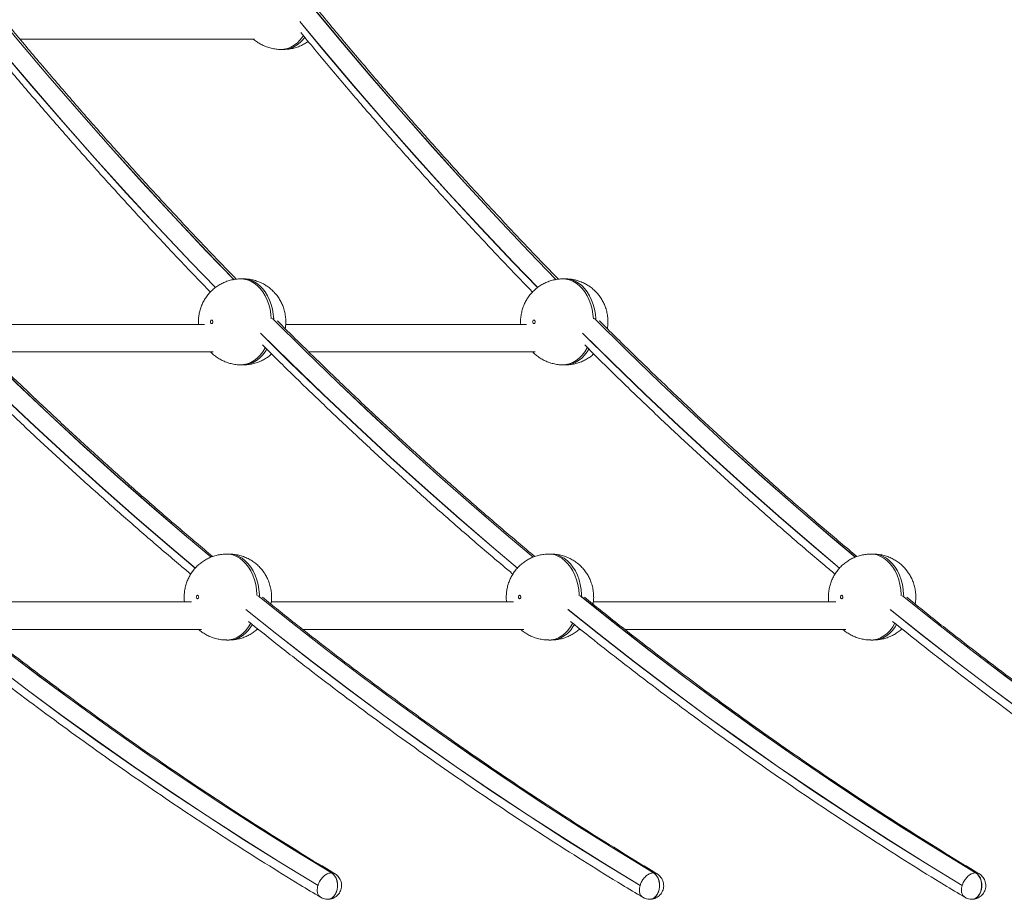
# Model space of a CAD drawing. Units: millimetres. Extents: x -12098 to 26709, y -12412 to 3488.
# Drawn here: x 3815 to 4388, y -2484 to -1973 of the extents above; entities that cross this region are included whole.
import ezdxf

# ---------------------------------------------------------------- set-up
doc = ezdxf.new("R2010")
doc.units = ezdxf.units.MM

msp = doc.modelspace()

# ---------------------------------------------------------------- linework, layer by layer
at = {"color": 7, "linetype": 'Continuous', "lineweight": 15}
for p, q in [((3815.39, -1983.84), (3951.85, -1983.84)), ((3967.34, -1989.88), (3968.75, -1989.88)), ((3945.39, -2123.41), (3943.98, -2123.41)), ((4132.77, -2123.41), (4131.36, -2123.41)), ((3922.69, -2149.93), (3782.64, -2149.93)), ((4110.07, -2149.93), (3970.02, -2149.93)), ((3796.09, -2165.93), (3927.75, -2165.93)), ((3983.47, -2165.93), (4115.13, -2165.93)), ((3943.98, -2173.41), (3945.39, -2173.41)), ((4131.36, -2173.41), (4132.77, -2173.41)), ((3937.08, -2283.54), (3935.66, -2283.54)), ((4124.46, -2283.54), (4123.05, -2283.54)), ((4311.84, -2283.54), (4310.43, -2283.54)), ((3915.22, -2311.36), (3774.22, -2311.36)), ((4102.6, -2311.36), (3961.61, -2311.36)), ((4289.99, -2311.36), (4148.99, -2311.36)), ((3792.55, -2327.36), (3921.07, -2327.36)), ((3953.33, -2327.36), (3954.11, -2327.36)), ((3979.93, -2327.36), (4108.45, -2327.36)), ((4140.71, -2327.36), (4141.5, -2327.36)), ((4167.32, -2327.36), (4295.84, -2327.36)), ((3935.66, -2333.54), (3937.08, -2333.54)), ((4123.05, -2333.54), (4124.46, -2333.54)), ((4310.43, -2333.54), (4311.84, -2333.54)), ((3996.65, -2468.99), (3996.58, -2468.99)), ((4183.97, -2468.99), (4184.04, -2468.99)), ((4371.35, -2468.99), (4371.42, -2468.99)), ((3994.46, -2484.4), (3994.53, -2484.4)), ((4181.84, -2484.4), (4181.91, -2484.4)), ((4369.22, -2484.4), (4369.29, -2484.4))]:
    msp.add_line(p, q, dxfattribs=at)
at = {"color": 8, "linetype": 'Continuous', "lineweight": 15, "flags": 128}
for points in [[(3939.96, -2123.9), (3924.03, -2107.38), (3905.23, -2087.48), (3886.59, -2067.31), (3868.1, -2046.85), (3849.77, -2026.11), (3831.6, -2005.09), (3813.59, -1983.8), (3798.3, -1965.37)], [(3798.37, -1965.37), (3813.66, -1983.8), (3831.67, -2005.09), (3849.84, -2026.11), (3868.18, -2046.85), (3886.66, -2067.31), (3905.3, -2087.48), (3924.1, -2107.38), (3940.02, -2123.89)], [(4127.34, -2123.9), (4111.41, -2107.38), (4092.62, -2087.48), (4073.97, -2067.31), (4055.49, -2046.85), (4037.16, -2026.11), (4018.98, -2005.09), (4000.97, -1983.8), (3985.69, -1965.37)], [(3985.76, -1965.37), (4001.04, -1983.8), (4019.06, -2005.09), (4037.23, -2026.11), (4055.56, -2046.85), (4074.05, -2067.31), (4092.69, -2087.48), (4111.48, -2107.38), (4127.41, -2123.89)], [(3929.14, -2128.5), (3914.84, -2113.66), (3895.99, -2093.7), (3877.29, -2073.45), (3858.75, -2052.93), (3840.36, -2032.12), (3822.13, -2011.03), (3804.06, -1989.67), (3790.77, -1973.66)], [(3790.8, -1973.56), (3804.38, -1989.92), (3822.44, -2011.26), (3840.66, -2032.33), (3859.03, -2053.12), (3877.57, -2073.64), (3896.26, -2093.87), (3915.1, -2113.81), (3929.22, -2128.46)], [(4116.52, -2128.5), (4102.22, -2113.66), (4083.37, -2093.7), (4064.67, -2073.45), (4046.13, -2052.93), (4027.74, -2032.12), (4009.51, -2011.03), (3991.45, -1989.67), (3978.15, -1973.66)], [(3978.18, -1973.56), (3991.76, -1989.92), (4009.82, -2011.26), (4028.04, -2032.33), (4046.42, -2053.12), (4064.95, -2073.64), (4083.64, -2093.87), (4102.49, -2113.81), (4116.6, -2128.46)], [(3967.35, -1989.88), (3968.91, -1989.78), (3970.98, -1989.35), (3973, -1988.57), (3974.94, -1987.45), (3976.78, -1986.02), (3978.48, -1984.3), (3980.02, -1982.3), (3980.29, -1981.9)], [(3961.61, -2146.6), (3961.38, -2143.99), (3960.88, -2141.11), (3960.15, -2138.33), (3959.2, -2135.7), (3958.03, -2133.24), (3956.66, -2131), (3955.12, -2129), (3953.41, -2127.27), (3951.58, -2125.84), (3949.64, -2124.73), (3947.62, -2123.95), (3945.55, -2123.51), (3943.97, -2123.41)], [(3945.39, -2123.41), (3946.96, -2123.51), (3949.03, -2123.95), (3951.05, -2124.73), (3952.99, -2125.84), (3954.83, -2127.27), (3956.53, -2129), (3958.07, -2131), (3959.44, -2133.24), (3960.61, -2135.7), (3961.57, -2138.33), (3962.3, -2141.11), (3962.79, -2143.99), (3963.02, -2146.6)], [(4148.99, -2146.6), (4148.76, -2143.99), (4148.27, -2141.11), (4147.54, -2138.33), (4146.58, -2135.7), (4145.41, -2133.24), (4144.04, -2131), (4142.5, -2129), (4140.8, -2127.27), (4138.96, -2125.84), (4137.02, -2124.73), (4135, -2123.95), (4132.93, -2123.51), (4131.36, -2123.41)], [(4132.77, -2123.41), (4134.34, -2123.51), (4136.42, -2123.95), (4138.44, -2124.73), (4140.38, -2125.84), (4142.21, -2127.27), (4143.91, -2129), (4145.46, -2131), (4146.83, -2133.24), (4148, -2135.7), (4148.95, -2138.33), (4149.68, -2141.11), (4150.17, -2143.99), (4150.41, -2146.6)], [(3926.62, -2285.38), (3912.25, -2273.29), (3892.19, -2256.05), (3872.26, -2238.5), (3852.47, -2220.66), (3832.81, -2202.51), (3813.29, -2184.07), (3793.91, -2165.33), (3774.89, -2146.52)], [(3774.96, -2146.52), (3793.98, -2165.33), (3813.36, -2184.07), (3832.88, -2202.51), (3852.54, -2220.66), (3872.33, -2238.5), (3892.26, -2256.05), (3912.32, -2273.29), (3926.63, -2285.33)], [(4114, -2285.38), (4099.63, -2273.29), (4079.57, -2256.05), (4059.64, -2238.5), (4039.85, -2220.66), (4020.19, -2202.51), (4000.67, -2184.07), (3981.29, -2165.33), (3962.28, -2146.52)], [(3962.35, -2146.52), (3981.36, -2165.33), (4000.74, -2184.07), (4020.26, -2202.51), (4039.92, -2220.66), (4059.71, -2238.5), (4079.64, -2256.05), (4099.7, -2273.29), (4114.01, -2285.33)], [(4301.38, -2285.38), (4287.02, -2273.29), (4266.96, -2256.05), (4247.03, -2238.5), (4227.23, -2220.66), (4207.57, -2202.51), (4188.06, -2184.07), (4168.68, -2165.33), (4149.66, -2146.52)], [(4149.73, -2146.52), (4168.75, -2165.33), (4188.13, -2184.07), (4207.65, -2202.51), (4227.3, -2220.66), (4247.1, -2238.5), (4267.03, -2256.05), (4287.09, -2273.29), (4301.39, -2285.33)], [(3917.43, -2291.75), (3903.62, -2280.12), (3883.49, -2262.82), (3863.5, -2245.22), (3843.64, -2227.31), (3823.92, -2209.11), (3804.34, -2190.61), (3784.9, -2171.81), (3767.92, -2155.03)], [(3767.94, -2154.93), (3785.14, -2171.92), (3804.57, -2190.7), (3824.14, -2209.19), (3843.85, -2227.38), (3863.7, -2245.28), (3883.68, -2262.87), (3903.79, -2280.15), (3917.47, -2291.67)], [(4104.81, -2291.75), (4091, -2280.12), (4070.88, -2262.82), (4050.88, -2245.22), (4031.03, -2227.31), (4011.31, -2209.11), (3991.73, -2190.61), (3972.29, -2171.81), (3955.31, -2155.03)], [(3955.33, -2154.93), (3972.52, -2171.92), (3991.95, -2190.7), (4011.52, -2209.19), (4031.23, -2227.38), (4051.08, -2245.28), (4071.06, -2262.87), (4091.17, -2280.15), (4104.86, -2291.67)], [(4292.2, -2291.75), (4278.38, -2280.12), (4258.26, -2262.82), (4238.27, -2245.22), (4218.41, -2227.31), (4198.69, -2209.11), (4179.11, -2190.61), (4159.67, -2171.81), (4142.69, -2155.03)], [(4142.71, -2154.93), (4159.91, -2171.92), (4179.34, -2190.7), (4198.91, -2209.19), (4218.62, -2227.38), (4238.46, -2245.28), (4258.44, -2262.87), (4278.56, -2280.15), (4292.24, -2291.67)], [(3943.98, -2173.41), (3945.55, -2173.31), (3947.62, -2172.88), (3949.64, -2172.1), (3951.58, -2170.98), (3953.41, -2169.55), (3955.12, -2167.83), (3956.66, -2165.83), (3958.03, -2163.58), (3958.12, -2163.41)], [(3959.03, -2164.33), (3958.07, -2165.83), (3956.53, -2167.83), (3954.83, -2169.55), (3952.99, -2170.98), (3951.05, -2172.1), (3949.03, -2172.88), (3946.96, -2173.31), (3945.39, -2173.41)], [(4131.37, -2173.41), (4132.93, -2173.31), (4135, -2172.88), (4137.02, -2172.1), (4138.96, -2170.98), (4140.8, -2169.55), (4142.5, -2167.83), (4144.04, -2165.83), (4145.41, -2163.58), (4145.5, -2163.41)], [(4146.41, -2164.33), (4145.46, -2165.83), (4143.91, -2167.83), (4142.21, -2169.55), (4140.38, -2170.98), (4138.44, -2172.1), (4136.42, -2172.88), (4134.34, -2173.31), (4132.77, -2173.41)], [(3953.33, -2307.93), (3953.31, -2307.06), (3953.06, -2304.11), (3952.57, -2301.23), (3951.84, -2298.46), (3950.88, -2295.82), (3949.71, -2293.37), (3948.35, -2291.12), (3946.8, -2289.12), (3945.1, -2287.4), (3943.26, -2285.97), (3941.32, -2284.85), (3939.3, -2284.07), (3937.23, -2283.63), (3935.66, -2283.54)], [(3937.08, -2283.54), (3938.65, -2283.63), (3940.72, -2284.07), (3942.74, -2284.85), (3944.68, -2285.97), (3946.51, -2287.4), (3948.21, -2289.12), (3949.76, -2291.12), (3951.13, -2293.37), (3952.3, -2295.82), (3953.25, -2298.46), (3953.98, -2301.23), (3954.47, -2304.11), (3954.72, -2307.06), (3954.75, -2307.93)], [(4140.72, -2307.93), (4140.69, -2307.06), (4140.44, -2304.11), (4139.95, -2301.23), (4139.22, -2298.46), (4138.27, -2295.82), (4137.1, -2293.37), (4135.73, -2291.12), (4134.18, -2289.12), (4132.48, -2287.4), (4130.65, -2285.97), (4128.71, -2284.85), (4126.69, -2284.07), (4124.61, -2283.63), (4123.04, -2283.54)], [(4124.46, -2283.54), (4126.03, -2283.63), (4128.1, -2284.07), (4130.12, -2284.85), (4132.06, -2285.97), (4133.9, -2287.4), (4135.6, -2289.12), (4137.14, -2291.12), (4138.51, -2293.37), (4139.68, -2295.82), (4140.64, -2298.46), (4141.37, -2301.23), (4141.86, -2304.11), (4142.11, -2307.06), (4142.13, -2307.93)], [(4328.1, -2307.93), (4328.08, -2307.06), (4327.83, -2304.11), (4327.34, -2301.23), (4326.61, -2298.46), (4325.65, -2295.82), (4324.48, -2293.37), (4323.11, -2291.12), (4321.57, -2289.12), (4319.87, -2287.4), (4318.03, -2285.97), (4316.09, -2284.85), (4314.07, -2284.07), (4312, -2283.63), (4310.43, -2283.54)], [(4311.84, -2283.54), (4313.41, -2283.63), (4315.48, -2284.07), (4317.5, -2284.85), (4319.45, -2285.97), (4321.28, -2287.4), (4322.98, -2289.12), (4324.53, -2291.12), (4325.89, -2293.37), (4327.06, -2295.82), (4328.02, -2298.46), (4328.75, -2301.23), (4329.24, -2304.11), (4329.49, -2307.06), (4329.52, -2307.93)], [(3766.62, -2307.86), (3785.82, -2323.17), (3806.38, -2339.18), (3827.07, -2354.88), (3847.87, -2370.26), (3868.79, -2385.33), (3889.82, -2400.08), (3910.96, -2414.5), (3932.21, -2428.61), (3953.56, -2442.39), (3975.02, -2455.85), (3996.58, -2468.99)], [(3996.65, -2468.99), (3975.09, -2455.85), (3953.64, -2442.39), (3932.28, -2428.61), (3911.03, -2414.5), (3889.89, -2400.08), (3868.86, -2385.33), (3847.94, -2370.26), (3827.14, -2354.88), (3806.45, -2339.18), (3785.89, -2323.17), (3766.69, -2307.86)], [(4183.97, -2468.99), (4162.41, -2455.85), (4140.95, -2442.39), (4119.59, -2428.61), (4098.34, -2414.5), (4077.2, -2400.08), (4056.17, -2385.33), (4035.25, -2370.26), (4014.45, -2354.88), (3993.76, -2339.18), (3973.2, -2323.17), (3954, -2307.86)], [(3954.08, -2307.86), (3973.27, -2323.17), (3993.84, -2339.18), (4014.52, -2354.88), (4035.32, -2370.26), (4056.24, -2385.33), (4077.27, -2400.08), (4098.41, -2414.5), (4119.66, -2428.61), (4141.02, -2442.39), (4162.48, -2455.85), (4184.04, -2468.99)], [(4371.35, -2468.99), (4349.79, -2455.85), (4328.33, -2442.39), (4306.98, -2428.61), (4285.73, -2414.5), (4264.58, -2400.08), (4243.55, -2385.33), (4222.64, -2370.26), (4201.83, -2354.88), (4181.15, -2339.18), (4160.58, -2323.17), (4141.39, -2307.86)], [(4141.46, -2307.86), (4160.65, -2323.17), (4181.22, -2339.18), (4201.9, -2354.88), (4222.71, -2370.26), (4243.62, -2385.33), (4264.66, -2400.08), (4285.8, -2414.5), (4307.05, -2428.61), (4328.4, -2442.39), (4349.86, -2455.85), (4371.42, -2468.99)], [(4558.73, -2468.99), (4537.17, -2455.85), (4515.71, -2442.39), (4494.36, -2428.61), (4473.11, -2414.5), (4451.97, -2400.08), (4430.94, -2385.33), (4410.02, -2370.26), (4389.22, -2354.88), (4368.53, -2339.18), (4347.97, -2323.17), (4328.77, -2307.86)], [(4328.84, -2307.86), (4348.04, -2323.17), (4368.6, -2339.18), (4389.29, -2354.88), (4410.09, -2370.26), (4431.01, -2385.33), (4452.04, -2400.08), (4473.18, -2414.5), (4494.43, -2428.61), (4515.79, -2442.39), (4537.24, -2455.85), (4558.8, -2468.99)], [(3759.45, -2315.88), (3777.38, -2330.16), (3798.01, -2346.23), (3818.76, -2361.97), (3839.63, -2377.4), (3860.61, -2392.52), (3881.71, -2407.31), (3902.92, -2421.79), (3924.23, -2435.94), (3945.66, -2449.77), (3967.19, -2463.27), (3988.81, -2476.44)], [(3988.84, -2476.35), (3967.22, -2463.18), (3945.71, -2449.69), (3924.3, -2435.87), (3902.99, -2421.73), (3881.79, -2407.26), (3860.71, -2392.48), (3839.73, -2377.37), (3818.88, -2361.95), (3798.14, -2346.22), (3777.52, -2330.17), (3759.47, -2315.78)], [(4176.2, -2476.44), (4154.57, -2463.27), (4133.04, -2449.77), (4111.62, -2435.94), (4090.3, -2421.79), (4069.09, -2407.31), (4047.99, -2392.52), (4027.01, -2377.4), (4006.14, -2361.97), (3985.39, -2346.23), (3964.76, -2330.16), (3946.84, -2315.88)], [(3946.86, -2315.78), (3964.9, -2330.17), (3985.52, -2346.22), (4006.26, -2361.95), (4027.12, -2377.37), (4048.09, -2392.48), (4069.18, -2407.26), (4090.38, -2421.73), (4111.68, -2435.87), (4133.09, -2449.69), (4154.61, -2463.18), (4176.22, -2476.35)], [(4363.58, -2476.44), (4341.95, -2463.27), (4320.42, -2449.77), (4299, -2435.94), (4277.68, -2421.79), (4256.47, -2407.31), (4235.38, -2392.52), (4214.39, -2377.4), (4193.52, -2361.97), (4172.77, -2346.23), (4152.14, -2330.16), (4134.22, -2315.88)], [(4134.24, -2315.78), (4152.28, -2330.17), (4172.9, -2346.22), (4193.64, -2361.95), (4214.5, -2377.37), (4235.47, -2392.48), (4256.56, -2407.26), (4277.76, -2421.73), (4299.06, -2435.87), (4320.48, -2449.69), (4341.99, -2463.18), (4363.61, -2476.35)], [(4550.96, -2476.44), (4529.34, -2463.27), (4507.81, -2449.77), (4486.38, -2435.94), (4465.07, -2421.79), (4443.86, -2407.31), (4422.76, -2392.52), (4401.77, -2377.4), (4380.91, -2361.97), (4360.16, -2346.23), (4339.53, -2330.16), (4321.6, -2315.88)], [(4321.62, -2315.78), (4339.67, -2330.17), (4360.29, -2346.22), (4381.03, -2361.95), (4401.88, -2377.37), (4422.86, -2392.48), (4443.94, -2407.26), (4465.14, -2421.73), (4486.45, -2435.87), (4507.86, -2449.69), (4529.37, -2463.18), (4550.99, -2476.35)], [(3935.67, -2333.54), (3937.23, -2333.44), (3939.3, -2333), (3941.32, -2332.22), (3943.26, -2331.11), (3945.1, -2329.68), (3946.8, -2327.95), (3948.35, -2325.95), (3949.65, -2323.83)], [(3950.62, -2324.61), (3949.76, -2325.95), (3948.21, -2327.95), (3946.51, -2329.68), (3944.68, -2331.11), (3942.74, -2332.22), (3940.72, -2333), (3938.65, -2333.44), (3937.08, -2333.54)], [(4123.05, -2333.54), (4124.61, -2333.44), (4126.69, -2333), (4128.71, -2332.22), (4130.65, -2331.11), (4132.48, -2329.68), (4134.18, -2327.95), (4135.73, -2325.95), (4137.03, -2323.83)], [(4138, -2324.61), (4137.14, -2325.95), (4135.6, -2327.95), (4133.9, -2329.68), (4132.06, -2331.11), (4130.12, -2332.22), (4128.1, -2333), (4126.03, -2333.44), (4124.46, -2333.54)], [(4310.44, -2333.54), (4312, -2333.44), (4314.07, -2333), (4316.09, -2332.22), (4318.03, -2331.11), (4319.87, -2329.68), (4321.57, -2327.95), (4323.11, -2325.95), (4324.41, -2323.83)], [(4325.38, -2324.61), (4324.53, -2325.95), (4322.98, -2327.95), (4321.28, -2329.68), (4319.45, -2331.11), (4317.5, -2332.22), (4315.48, -2333), (4313.41, -2333.44), (4311.84, -2333.54)], [(3996.58, -2468.99), (3997.64, -2469.78), (3998.55, -2470.88), (3999.28, -2472.21), (3999.79, -2473.74), (4000.07, -2475.38), (4000.09, -2477.07), (3999.87, -2478.73), (3999.4, -2480.29), (3998.71, -2481.67), (3997.84, -2482.81), (3996.81, -2483.68), (3995.68, -2484.21), (3994.49, -2484.4), (3994.45, -2484.4)], [(3994.53, -2484.4), (3994.56, -2484.4), (3995.75, -2484.21), (3996.88, -2483.68), (3997.91, -2482.81), (3998.78, -2481.67), (3999.47, -2480.29), (3999.94, -2478.73), (4000.16, -2477.07), (4000.14, -2475.38), (3999.86, -2473.74), (3999.35, -2472.21), (3998.62, -2470.88), (3997.71, -2469.78), (3996.65, -2468.99)], [(4181.84, -2484.4), (4181.87, -2484.4), (4183.06, -2484.21), (4184.19, -2483.68), (4185.22, -2482.81), (4186.1, -2481.67), (4186.78, -2480.29), (4187.25, -2478.73), (4187.48, -2477.07), (4187.45, -2475.38), (4187.17, -2473.74), (4186.66, -2472.21), (4185.93, -2470.88), (4185.02, -2469.78), (4183.97, -2468.99)], [(4184.04, -2468.99), (4185.09, -2469.78), (4186, -2470.88), (4186.73, -2472.21), (4187.24, -2473.74), (4187.52, -2475.38), (4187.55, -2477.07), (4187.32, -2478.73), (4186.85, -2480.29), (4186.17, -2481.67), (4185.29, -2482.81), (4184.26, -2483.68), (4183.13, -2484.21), (4181.94, -2484.4), (4181.91, -2484.4)], [(4369.22, -2484.4), (4369.26, -2484.4), (4370.44, -2484.21), (4371.58, -2483.68), (4372.6, -2482.81), (4373.48, -2481.67), (4374.17, -2480.29), (4374.63, -2478.73), (4374.86, -2477.07), (4374.83, -2475.38), (4374.56, -2473.74), (4374.04, -2472.21), (4373.31, -2470.88), (4372.4, -2469.78), (4371.35, -2468.99)], [(4371.42, -2468.99), (4372.47, -2469.78), (4373.38, -2470.88), (4374.11, -2472.21), (4374.63, -2473.74), (4374.9, -2475.38), (4374.93, -2477.07), (4374.7, -2478.73), (4374.24, -2480.29), (4373.55, -2481.67), (4372.67, -2482.81), (4371.65, -2483.68), (4370.51, -2484.21), (4369.33, -2484.4), (4369.29, -2484.4)]]:
    msp.add_lwpolyline(points, dxfattribs=at)
at = {"color": 7, "linetype": 'Continuous', "lineweight": 15, "flags": 128}
for points in [[(3926.3, -2148.41), (3926.35, -2148.03), (3926.51, -2147.7), (3926.74, -2147.49), (3927.01, -2147.41), (3927.28, -2147.49), (3927.51, -2147.7), (3927.66, -2148.03), (3927.71, -2148.41), (3927.66, -2148.79), (3927.51, -2149.12), (3927.28, -2149.34), (3927.01, -2149.41), (3926.74, -2149.34), (3926.51, -2149.12), (3926.35, -2148.79), (3926.3, -2148.41)], [(4113.68, -2148.41), (4113.74, -2148.03), (4113.89, -2147.7), (4114.12, -2147.49), (4114.39, -2147.41), (4114.66, -2147.49), (4114.89, -2147.7), (4115.04, -2148.03), (4115.1, -2148.41), (4115.04, -2148.79), (4114.89, -2149.12), (4114.66, -2149.34), (4114.39, -2149.41), (4114.12, -2149.34), (4113.89, -2149.12), (4113.74, -2148.79), (4113.68, -2148.41)], [(3917.98, -2308.54), (3918.04, -2308.15), (3918.19, -2307.83), (3918.42, -2307.61), (3918.69, -2307.54), (3918.96, -2307.61), (3919.19, -2307.83), (3919.34, -2308.15), (3919.4, -2308.54), (3919.34, -2308.92), (3919.19, -2309.24), (3918.96, -2309.46), (3918.69, -2309.54), (3918.42, -2309.46), (3918.19, -2309.24), (3918.04, -2308.92), (3917.98, -2308.54)], [(4105.37, -2308.54), (4105.42, -2308.15), (4105.57, -2307.83), (4105.8, -2307.61), (4106.07, -2307.54), (4106.35, -2307.61), (4106.57, -2307.83), (4106.73, -2308.15), (4106.78, -2308.54), (4106.73, -2308.92), (4106.57, -2309.24), (4106.35, -2309.46), (4106.07, -2309.54), (4105.8, -2309.46), (4105.57, -2309.24), (4105.42, -2308.92), (4105.37, -2308.54)], [(4292.75, -2308.54), (4292.8, -2308.15), (4292.96, -2307.83), (4293.19, -2307.61), (4293.46, -2307.54), (4293.73, -2307.61), (4293.96, -2307.83), (4294.11, -2308.15), (4294.17, -2308.54), (4294.11, -2308.92), (4293.96, -2309.24), (4293.73, -2309.46), (4293.46, -2309.54), (4293.19, -2309.46), (4292.96, -2309.24), (4292.8, -2308.92), (4292.75, -2308.54)], [(3988.81, -2476.44), (3988.83, -2476.45), (3988.84, -2476.45), (3988.85, -2476.44), (3988.86, -2476.43), (3988.87, -2476.41), (3988.87, -2476.39), (3988.86, -2476.37), (3988.85, -2476.36), (3988.84, -2476.35)], [(4176.22, -2476.35), (4176.24, -2476.36), (4176.25, -2476.37), (4176.25, -2476.39), (4176.25, -2476.41), (4176.25, -2476.43), (4176.24, -2476.44), (4176.22, -2476.45), (4176.21, -2476.45), (4176.2, -2476.44)], [(4363.61, -2476.35), (4363.62, -2476.36), (4363.63, -2476.37), (4363.64, -2476.39), (4363.64, -2476.41), (4363.63, -2476.43), (4363.62, -2476.44), (4363.61, -2476.45), (4363.59, -2476.45), (4363.58, -2476.44)]]:
    msp.add_lwpolyline(points, dxfattribs=at)
at = {"color": 8, "linetype": 'Continuous', "lineweight": 15}
msp.add_arc((3968.15, -1974.56), 15.34, 272.2719, 327.3331, dxfattribs=at)
at = {"color": 7, "linetype": 'Continuous', "lineweight": 15}
for points, knots in [([(3941.28, -2123.57), (3937.76, -2119.95), (3928.28, -2110.22), (3913, -2094.08), (3895.4, -2075.18), (3877.95, -2056.02), (3860.63, -2036.61), (3843.45, -2016.96), (3826.42, -1997.05), (3812.35, -1980.33), (3804.01, -1970.15), (3801.24, -1966.77)], [0, 0, 0, 0, 0.073041, 0.196707, 0.320371, 0.444034, 0.567696, 0.691357, 0.815016, 0.938674, 1, 1, 1, 1]), ([(4128.67, -2123.57), (4125.15, -2119.95), (4115.67, -2110.22), (4100.38, -2094.08), (4082.78, -2075.18), (4065.33, -2056.02), (4048.02, -2036.61), (4030.84, -2016.96), (4013.81, -1997.05), (3999.73, -1980.33), (3991.39, -1970.15), (3988.63, -1966.77)], [0, 0, 0, 0, 0.07304, 0.196706, 0.320371, 0.444034, 0.567696, 0.691357, 0.815016, 0.938674, 1, 1, 1, 1]), ([(3791.39, -1980.07), (3796.69, -1986.47), (3807.61, -1999.66), (3824.35, -2019.34), (3841.54, -2039.19), (3858.88, -2058.78), (3876.36, -2078.13), (3893.97, -2097.23), (3910.58, -2114.89), (3921.38, -2126.07), (3926.21, -2131.07)], [0, 0, 0, 0, 0.12151, 0.250538, 0.379566, 0.508592, 0.637617, 0.766641, 0.895662, 1, 1, 1, 1]), ([(3978.77, -1980.07), (3984.07, -1986.47), (3995, -1999.66), (4011.73, -2019.34), (4028.92, -2039.19), (4046.26, -2058.78), (4063.74, -2078.13), (4081.36, -2097.23), (4097.96, -2114.89), (4108.76, -2126.07), (4113.59, -2131.07)], [0, 0, 0, 0, 0.12151, 0.250539, 0.379565, 0.508592, 0.637617, 0.76664, 0.895663, 1, 1, 1, 1]), ([(3951.24, -1983.84), (3951.3, -1983.9), (3952, -1984.57), (3953.51, -1985.65), (3955.75, -1987.03), (3958.23, -1988.18), (3960.89, -1989.08), (3963.7, -1989.65), (3965.87, -1989.9), (3967.08, -1989.86), (3967.35, -1989.85)], [0, 0, 0, 0, 0.015217, 0.165048, 0.314838, 0.464623, 0.629568, 0.792731, 0.953674, 1, 1, 1, 1]), ([(3968.75, -1989.85), (3969.42, -1989.85), (3971, -1989.84), (3973.48, -1989.47), (3976.12, -1988.8), (3978.65, -1987.85), (3980.99, -1986.68), (3982.4, -1985.72), (3983.08, -1985.25)], [0, 0, 0, 0, 0.1303158, 0.3105647, 0.4886876, 0.6648914, 0.8393736, 1, 1, 1, 1]), ([(3943.98, -2123.41), (3943.97, -2123.41), (3943.03, -2123.36), (3941.17, -2123.54), (3938.46, -2123.98), (3935.84, -2124.75), (3933.36, -2125.78), (3931.02, -2127.06), (3928.84, -2128.58), (3926.86, -2130.3), (3925.07, -2132.22), (3923.5, -2134.32), (3922.16, -2136.57), (3921.05, -2138.96), (3920.19, -2141.48), (3919.58, -2144.11), (3919.32, -2146.44), (3919.24, -2148.39), (3919.31, -2149.42), (3919.35, -2149.93)], [0, 0, 0, 0, 0.00076, 0.069366, 0.137127, 0.204103, 0.27038, 0.336036, 0.401179, 0.465913, 0.530391, 0.594774, 0.659264, 0.724097, 0.789539, 0.855873, 0.923381, 0.962543, 1, 1, 1, 1]), ([(3969.75, -2152.38), (3969.84, -2151.86), (3970.08, -2150.43), (3970.14, -2148.02), (3969.95, -2145.18), (3969.42, -2142.32), (3968.58, -2139.6), (3967.47, -2137.07), (3966.16, -2134.76), (3964.61, -2132.61), (3962.85, -2130.64), (3960.89, -2128.87), (3958.76, -2127.32), (3956.39, -2125.96), (3953.79, -2124.83), (3951.01, -2124.01), (3948.21, -2123.51), (3946.34, -2123.44), (3945.42, -2123.42)], [0, 0, 0, 0, 0.0367486, 0.1013411, 0.1673793, 0.2349049, 0.3038009, 0.3655954, 0.4272199, 0.4887037, 0.5500809, 0.6113901, 0.6726595, 0.7339151, 0.8019715, 0.8693483, 0.9358075, 1, 1, 1, 1]), ([(4131.36, -2123.41), (4131.35, -2123.41), (4130.41, -2123.36), (4128.56, -2123.54), (4125.84, -2123.98), (4123.23, -2124.75), (4120.74, -2125.78), (4118.4, -2127.06), (4116.23, -2128.58), (4114.24, -2130.3), (4112.46, -2132.22), (4110.89, -2134.32), (4109.54, -2136.57), (4108.43, -2138.96), (4107.57, -2141.48), (4106.97, -2144.11), (4106.7, -2146.44), (4106.62, -2148.39), (4106.7, -2149.42), (4106.73, -2149.93)], [0, 0, 0, 0, 0.000766, 0.069371, 0.137127, 0.204108, 0.270385, 0.336041, 0.401179, 0.465917, 0.530391, 0.594774, 0.659264, 0.724096, 0.789539, 0.855872, 0.923381, 0.962542, 1, 1, 1, 1]), ([(4157.13, -2152.38), (4157.22, -2151.86), (4157.46, -2150.43), (4157.52, -2148.02), (4157.33, -2145.18), (4156.8, -2142.32), (4155.96, -2139.6), (4154.85, -2137.07), (4153.54, -2134.76), (4152, -2132.61), (4150.24, -2130.64), (4148.28, -2128.87), (4146.14, -2127.32), (4143.77, -2125.96), (4141.18, -2124.83), (4138.4, -2124.01), (4135.59, -2123.51), (4133.72, -2123.44), (4132.8, -2123.42)], [0, 0, 0, 0, 0.0367487, 0.1013413, 0.1673796, 0.2349054, 0.3038015, 0.3655983, 0.427223, 0.4887037, 0.550081, 0.6113903, 0.6726643, 0.73392, 0.8019765, 0.8693535, 0.9358074, 1, 1, 1, 1]), ([(3927.5, -2284.94), (3921.19, -2279.62), (3908.54, -2268.98), (3889.72, -2252.68), (3870.99, -2236.11), (3852.38, -2219.27), (3833.89, -2202.17), (3815.52, -2184.81), (3797.29, -2167.16), (3784.69, -2154.79), (3778.19, -2148.23), (3777.69, -2147.73)], [0, 0, 0, 0, 0.123505, 0.247245, 0.370982, 0.494719, 0.618452, 0.742184, 0.865914, 0.989642, 1, 1, 1, 1]), ([(4114.89, -2284.94), (4108.57, -2279.62), (4095.93, -2268.98), (4077.1, -2252.68), (4058.37, -2236.11), (4039.76, -2219.27), (4021.27, -2202.17), (4002.91, -2184.81), (3984.68, -2167.16), (3972.07, -2154.79), (3965.57, -2148.23), (3965.07, -2147.73)], [0, 0, 0, 0, 0.123505, 0.247245, 0.370983, 0.494718, 0.618452, 0.742184, 0.865914, 0.989642, 1, 1, 1, 1]), ([(4302.27, -2284.94), (4295.95, -2279.62), (4283.31, -2268.98), (4264.48, -2252.68), (4245.75, -2236.11), (4227.14, -2219.27), (4208.66, -2202.17), (4190.29, -2184.81), (4172.06, -2167.16), (4159.45, -2154.79), (4152.96, -2148.23), (4152.45, -2147.73)], [0, 0, 0, 0, 0.123505, 0.247245, 0.370983, 0.494719, 0.618452, 0.742184, 0.865914, 0.989642, 1, 1, 1, 1]), ([(3769.2, -2161.87), (3772.26, -2164.94), (3781.37, -2174.04), (3796.66, -2188.91), (3815.06, -2206.48), (3833.58, -2223.77), (3852.23, -2240.8), (3871, -2257.58), (3889.89, -2274.06), (3904.49, -2286.59), (3912.84, -2293.54), (3914.8, -2295.17)], [0, 0, 0, 0, 0.064933, 0.192885, 0.320834, 0.448782, 0.576728, 0.704672, 0.832614, 0.960554, 1, 1, 1, 1]), ([(3956.58, -2161.87), (3959.65, -2164.94), (3968.75, -2174.04), (3984.05, -2188.91), (4002.44, -2206.48), (4020.97, -2223.77), (4039.61, -2240.8), (4058.38, -2257.58), (4077.27, -2274.06), (4091.88, -2286.59), (4100.22, -2293.54), (4102.19, -2295.17)], [0, 0, 0, 0, 0.064933, 0.192885, 0.320834, 0.448782, 0.576729, 0.704673, 0.832615, 0.960554, 1, 1, 1, 1]), ([(4143.96, -2161.87), (4147.03, -2164.94), (4156.14, -2174.04), (4171.43, -2188.91), (4189.82, -2206.48), (4208.35, -2223.77), (4227, -2240.8), (4245.76, -2257.58), (4264.66, -2274.06), (4279.26, -2286.59), (4287.6, -2293.54), (4289.57, -2295.17)], [0, 0, 0, 0, 0.064933, 0.192885, 0.320834, 0.448782, 0.576728, 0.704672, 0.832614, 0.960554, 1, 1, 1, 1]), ([(3926.35, -2165.93), (3926.91, -2166.48), (3928.1, -2167.66), (3930.14, -2169.19), (3932.39, -2170.56), (3934.86, -2171.71), (3937.53, -2172.61), (3940.34, -2173.18), (3942.5, -2173.43), (3943.72, -2173.39), (3943.99, -2173.38)], [0, 0, 0, 0, 0.120205, 0.254063, 0.387883, 0.521699, 0.669059, 0.814828, 0.958612, 1, 1, 1, 1]), ([(3945.39, -2173.38), (3946.05, -2173.38), (3947.64, -2173.37), (3950.11, -2173), (3952.76, -2172.33), (3955.29, -2171.38), (3957.67, -2170.17), (3959.87, -2168.75), (3961.18, -2167.64), (3961.82, -2167.09)], [0, 0, 0, 0, 0.110774, 0.263993, 0.415404, 0.565184, 0.713501, 0.860587, 1, 1, 1, 1]), ([(4113.73, -2165.93), (4114.3, -2166.48), (4115.48, -2167.66), (4117.52, -2169.19), (4119.78, -2170.56), (4122.25, -2171.71), (4124.91, -2172.61), (4127.72, -2173.18), (4129.89, -2173.43), (4131.1, -2173.39), (4131.37, -2173.38)], [0, 0, 0, 0, 0.120196, 0.254063, 0.387884, 0.521699, 0.66906, 0.814816, 0.958613, 1, 1, 1, 1]), ([(4132.77, -2173.38), (4133.44, -2173.38), (4135.02, -2173.37), (4137.5, -2173), (4140.14, -2172.33), (4142.67, -2171.38), (4145.05, -2170.17), (4147.26, -2168.75), (4148.57, -2167.64), (4149.2, -2167.09)], [0, 0, 0, 0, 0.110761, 0.26398, 0.415391, 0.565172, 0.713501, 0.860587, 1, 1, 1, 1]), ([(3935.66, -2283.54), (3935.65, -2283.54), (3934.71, -2283.48), (3932.86, -2283.67), (3930.14, -2284.11), (3927.53, -2284.87), (3925.04, -2285.9), (3922.7, -2287.19), (3920.53, -2288.7), (3918.54, -2290.43), (3916.76, -2292.35), (3915.19, -2294.44), (3913.84, -2296.69), (3912.73, -2299.09), (3911.87, -2301.6), (3911.27, -2304.24), (3911, -2306.57), (3910.94, -2308.89), (3910.96, -2310.37), (3911.11, -2311.3), (3911.12, -2311.36)], [0, 0, 0, 0, 0.000742, 0.067193, 0.132832, 0.197716, 0.261917, 0.325517, 0.388615, 0.451326, 0.51378, 0.576148, 0.638618, 0.70142, 0.764812, 0.829069, 0.894463, 0.932398, 0.995931, 1, 1, 1, 1]), ([(3961.41, -2312.67), (3961.51, -2312.1), (3961.76, -2310.61), (3961.82, -2308.14), (3961.63, -2305.31), (3961.1, -2302.45), (3960.26, -2299.73), (3959.16, -2297.19), (3957.84, -2294.89), (3956.3, -2292.74), (3954.54, -2290.77), (3952.58, -2288.99), (3950.44, -2287.44), (3948.07, -2286.08), (3945.48, -2284.96), (3942.7, -2284.14), (3939.9, -2283.63), (3938.02, -2283.57), (3937.1, -2283.54)], [0, 0, 0, 0, 0.040582, 0.104917, 0.170692, 0.23795, 0.306572, 0.368123, 0.429502, 0.490738, 0.551871, 0.612936, 0.673967, 0.734979, 0.802764, 0.869873, 0.936063, 1, 1, 1, 1]), ([(4123.04, -2283.54), (4123.03, -2283.54), (4122.1, -2283.48), (4120.24, -2283.67), (4117.53, -2284.11), (4114.91, -2284.87), (4112.42, -2285.9), (4110.08, -2287.19), (4107.91, -2288.7), (4105.93, -2290.43), (4104.14, -2292.35), (4102.57, -2294.44), (4101.22, -2296.69), (4100.11, -2299.09), (4099.25, -2301.6), (4098.66, -2304.24), (4098.38, -2306.57), (4098.32, -2308.89), (4098.34, -2310.37), (4098.5, -2311.3), (4098.5, -2311.36)], [0, 0, 0, 0, 0.000736, 0.067193, 0.132833, 0.197711, 0.261912, 0.325512, 0.388615, 0.451322, 0.51378, 0.576148, 0.638618, 0.70142, 0.764813, 0.829069, 0.894463, 0.932398, 0.995931, 1, 1, 1, 1]), ([(4148.79, -2312.67), (4148.89, -2312.1), (4149.14, -2310.61), (4149.21, -2308.14), (4149.02, -2305.31), (4148.48, -2302.45), (4147.64, -2299.73), (4146.54, -2297.19), (4145.23, -2294.89), (4143.68, -2292.74), (4141.92, -2290.77), (4139.96, -2288.99), (4137.83, -2287.44), (4135.45, -2286.08), (4132.86, -2284.96), (4130.08, -2284.14), (4127.28, -2283.63), (4125.41, -2283.57), (4124.49, -2283.54)], [0, 0, 0, 0, 0.0405806, 0.1049159, 0.1706909, 0.237949, 0.306571, 0.3681195, 0.4294991, 0.4907381, 0.5518711, 0.6129362, 0.6739618, 0.7349739, 0.8027593, 0.8698681, 0.9360629, 1, 1, 1, 1]), ([(4310.43, -2283.54), (4310.42, -2283.54), (4309.48, -2283.48), (4307.62, -2283.67), (4304.91, -2284.11), (4302.3, -2284.87), (4299.81, -2285.9), (4297.47, -2287.19), (4295.3, -2288.7), (4293.31, -2290.43), (4291.52, -2292.35), (4289.95, -2294.44), (4288.61, -2296.69), (4287.5, -2299.09), (4286.64, -2301.6), (4286.04, -2304.24), (4285.76, -2306.57), (4285.71, -2308.89), (4285.72, -2310.37), (4285.88, -2311.3), (4285.89, -2311.36)], [0, 0, 0, 0, 0.0007417, 0.0671932, 0.1328324, 0.1977161, 0.2619172, 0.3255166, 0.388615, 0.4513261, 0.5137804, 0.5761479, 0.6386181, 0.7014201, 0.7648124, 0.8290691, 0.8944632, 0.9323983, 0.9959308, 1, 1, 1, 1]), ([(4336.18, -2312.67), (4336.27, -2312.1), (4336.52, -2310.61), (4336.59, -2308.14), (4336.4, -2305.31), (4335.87, -2302.45), (4335.03, -2299.73), (4333.92, -2297.19), (4332.61, -2294.89), (4331.07, -2292.74), (4329.3, -2290.77), (4327.34, -2288.99), (4325.21, -2287.44), (4322.84, -2286.08), (4320.24, -2284.96), (4317.46, -2284.14), (4314.66, -2283.63), (4312.79, -2283.57), (4311.87, -2283.54)], [0, 0, 0, 0, 0.040582, 0.104917, 0.170692, 0.23795, 0.306572, 0.368123, 0.429502, 0.490738, 0.551871, 0.612936, 0.673967, 0.734979, 0.802764, 0.869873, 0.936063, 1, 1, 1, 1]), ([(3998.55, -2469.48), (3997.78, -2469.02), (3990.22, -2464.51), (3975.94, -2455.75), (3955.74, -2443.09), (3935.65, -2430.13), (3915.64, -2416.88), (3895.73, -2403.35), (3875.92, -2389.54), (3856.21, -2375.44), (3836.6, -2361.06), (3817.09, -2346.41), (3797.69, -2331.46), (3781.7, -2318.9), (3772.21, -2311.21), (3769.11, -2308.7)], [0, 0, 0, 0, 0.009865, 0.096087, 0.182307, 0.268526, 0.354742, 0.440956, 0.527168, 0.613378, 0.699586, 0.785792, 0.871996, 0.958199, 1, 1, 1, 1]), ([(4185.94, -2469.48), (4185.16, -2469.02), (4177.6, -2464.51), (4163.32, -2455.75), (4143.13, -2443.09), (4123.03, -2430.13), (4103.02, -2416.88), (4083.12, -2403.35), (4063.3, -2389.54), (4043.59, -2375.44), (4023.98, -2361.06), (4004.47, -2346.41), (3985.08, -2331.46), (3969.08, -2318.9), (3959.59, -2311.21), (3956.49, -2308.7)], [0, 0, 0, 0, 0.009865, 0.096087, 0.182308, 0.268526, 0.354742, 0.440956, 0.527168, 0.613378, 0.699586, 0.785792, 0.871996, 0.958199, 1, 1, 1, 1]), ([(4373.32, -2469.48), (4372.54, -2469.02), (4364.99, -2464.51), (4350.7, -2455.75), (4330.51, -2443.09), (4310.41, -2430.13), (4290.41, -2416.88), (4270.5, -2403.35), (4250.69, -2389.54), (4230.97, -2375.44), (4211.36, -2361.06), (4191.86, -2346.41), (4172.46, -2331.46), (4156.46, -2318.9), (4146.97, -2311.21), (4143.88, -2308.7)], [0, 0, 0, 0, 0.009865, 0.096087, 0.182308, 0.268526, 0.354742, 0.440956, 0.527168, 0.613378, 0.699586, 0.785792, 0.871996, 0.958199, 1, 1, 1, 1]), ([(4560.7, -2469.48), (4559.93, -2469.02), (4552.37, -2464.51), (4538.09, -2455.75), (4517.89, -2443.09), (4497.8, -2430.13), (4477.79, -2416.88), (4457.88, -2403.35), (4438.07, -2389.54), (4418.36, -2375.44), (4398.75, -2361.06), (4379.24, -2346.41), (4359.84, -2331.46), (4343.85, -2318.9), (4334.36, -2311.21), (4331.26, -2308.7)], [0, 0, 0, 0, 0.009865, 0.096088, 0.182308, 0.268526, 0.354743, 0.440956, 0.527169, 0.613379, 0.699586, 0.785792, 0.871996, 0.958199, 1, 1, 1, 1]), ([(3760.9, -2322.71), (3767, -2327.6), (3779.53, -2337.63), (3798.65, -2352.48), (3818.21, -2367.34), (3837.87, -2381.92), (3857.64, -2396.22), (3877.5, -2410.23), (3897.47, -2423.96), (3917.53, -2437.4), (3937.69, -2450.57), (3957.94, -2463.43), (3975.47, -2474.31), (3986.28, -2480.79), (3990.28, -2483.18)], [0, 0, 0, 0, 0.082118, 0.16883, 0.25554, 0.342248, 0.428954, 0.515659, 0.602361, 0.689062, 0.77576, 0.862456, 0.94915, 1, 1, 1, 1]), ([(3948.28, -2322.71), (3954.38, -2327.6), (3966.92, -2337.63), (3986.03, -2352.48), (4005.59, -2367.34), (4025.25, -2381.92), (4045.02, -2396.22), (4064.89, -2410.23), (4084.85, -2423.96), (4104.92, -2437.4), (4125.07, -2450.57), (4145.33, -2463.43), (4162.86, -2474.31), (4173.67, -2480.79), (4177.67, -2483.18)], [0, 0, 0, 0, 0.0821183, 0.16883, 0.25554, 0.3422483, 0.4289544, 0.5156591, 0.6023614, 0.6890618, 0.7757601, 0.8624567, 0.9491508, 1, 1, 1, 1]), ([(4135.66, -2322.71), (4141.76, -2327.6), (4154.3, -2337.63), (4173.42, -2352.48), (4192.97, -2367.34), (4212.64, -2381.92), (4232.4, -2396.22), (4252.27, -2410.23), (4272.24, -2423.96), (4292.3, -2437.4), (4312.46, -2450.57), (4332.71, -2463.43), (4350.24, -2474.31), (4361.05, -2480.79), (4365.05, -2483.18)], [0, 0, 0, 0, 0.082118, 0.16883, 0.25554, 0.342248, 0.428954, 0.515659, 0.602361, 0.689062, 0.77576, 0.862456, 0.94915, 1, 1, 1, 1]), ([(4323.05, -2322.71), (4329.15, -2327.6), (4341.68, -2337.63), (4360.8, -2352.48), (4380.36, -2367.34), (4400.02, -2381.92), (4419.79, -2396.22), (4439.65, -2410.23), (4459.62, -2423.96), (4479.68, -2437.4), (4499.84, -2450.57), (4520.09, -2463.43), (4537.62, -2474.31), (4548.43, -2480.79), (4552.43, -2483.18)], [0, 0, 0, 0, 0.082118, 0.16883, 0.25554, 0.342248, 0.428954, 0.515659, 0.602361, 0.689062, 0.77576, 0.862457, 0.949151, 1, 1, 1, 1]), ([(3919.42, -2327.36), (3919.53, -2327.47), (3920.27, -2328.18), (3921.83, -2329.3), (3924.08, -2330.68), (3926.55, -2331.83), (3929.21, -2332.73), (3932.02, -2333.3), (3934.19, -2333.56), (3935.4, -2333.51), (3935.67, -2333.5)], [0, 0, 0, 0, 0.02606, 0.17425, 0.322389, 0.470523, 0.63365, 0.795002, 0.954184, 1, 1, 1, 1]), ([(3937.07, -2333.5), (3937.74, -2333.5), (3939.32, -2333.49), (3941.8, -2333.12), (3944.44, -2332.46), (3946.97, -2331.5), (3949.36, -2330.3), (3951.57, -2328.83), (3953.02, -2327.73), (3953.67, -2327.07), (3953.7, -2327.03)], [0, 0, 0, 0, 0.109109, 0.260043, 0.409197, 0.556744, 0.702861, 0.847753, 0.991672, 1, 1, 1, 1]), ([(4106.8, -2327.36), (4106.91, -2327.47), (4107.66, -2328.18), (4109.22, -2329.3), (4111.46, -2330.68), (4113.93, -2331.83), (4116.59, -2332.73), (4119.4, -2333.3), (4121.57, -2333.56), (4122.79, -2333.51), (4123.06, -2333.5)], [0, 0, 0, 0, 0.0260699, 0.1742497, 0.3223885, 0.4705224, 0.6336499, 0.7950155, 0.9541843, 1, 1, 1, 1]), ([(4124.46, -2333.5), (4125.12, -2333.5), (4126.71, -2333.49), (4129.18, -2333.12), (4131.83, -2332.46), (4134.35, -2331.5), (4136.75, -2330.3), (4138.95, -2328.83), (4140.4, -2327.73), (4141.05, -2327.07), (4141.09, -2327.03)], [0, 0, 0, 0, 0.109122, 0.260056, 0.409209, 0.556756, 0.702861, 0.847753, 0.991672, 1, 1, 1, 1]), ([(4294.18, -2327.36), (4294.29, -2327.47), (4295.04, -2328.18), (4296.6, -2329.3), (4298.84, -2330.68), (4301.32, -2331.83), (4303.98, -2332.73), (4306.79, -2333.3), (4308.96, -2333.56), (4310.17, -2333.51), (4310.44, -2333.5)], [0, 0, 0, 0, 0.02606, 0.17425, 0.322389, 0.470523, 0.63365, 0.795002, 0.954184, 1, 1, 1, 1]), ([(4311.84, -2333.5), (4312.5, -2333.5), (4314.09, -2333.49), (4316.56, -2333.12), (4319.21, -2332.46), (4321.74, -2331.5), (4324.13, -2330.3), (4326.34, -2328.83), (4327.78, -2327.73), (4328.43, -2327.07), (4328.47, -2327.03)], [0, 0, 0, 0, 0.109109, 0.260043, 0.409197, 0.556744, 0.702861, 0.847753, 0.991672, 1, 1, 1, 1]), ([(3988.84, -2476.35), (3988.84, -2476.34), (3988.97, -2475.78), (3989.51, -2474.42), (3990.73, -2472.36), (3992.56, -2470.5), (3994.61, -2469.23), (3995.93, -2469.07), (3996.58, -2468.99)], [0, 0, 0, 0, 0.003215, 0.141334, 0.355997, 0.57067, 0.78533, 1, 1, 1, 1]), ([(3994.53, -2484.38), (3994.97, -2484.37), (3995.93, -2484.34), (3997.34, -2483.93), (3998.69, -2483.28), (3999.86, -2482.41), (4000.84, -2481.37), (4001.61, -2480.18), (4002.17, -2478.86), (4002.49, -2477.43), (4002.55, -2475.88), (4002.3, -2474.35), (4001.76, -2472.9), (4000.99, -2471.61), (3999.98, -2470.51), (3999.13, -2469.79), (3998.58, -2469.53), (3998.48, -2469.48)], [0, 0, 0, 0, 0.063693, 0.137135, 0.208143, 0.277232, 0.344995, 0.412168, 0.479734, 0.549032, 0.621759, 0.699615, 0.770941, 0.841926, 0.912862, 0.984003, 1, 1, 1, 1]), ([(4176.22, -2476.35), (4176.23, -2476.34), (4176.36, -2475.78), (4176.89, -2474.42), (4178.12, -2472.36), (4179.95, -2470.5), (4182, -2469.23), (4183.31, -2469.07), (4183.97, -2468.99)], [0, 0, 0, 0, 0.003215, 0.141327, 0.355999, 0.570672, 0.78533, 1, 1, 1, 1]), ([(4181.91, -2484.38), (4182.35, -2484.37), (4183.31, -2484.34), (4184.72, -2483.93), (4186.07, -2483.28), (4187.24, -2482.41), (4188.22, -2481.37), (4189, -2480.18), (4189.55, -2478.86), (4189.88, -2477.43), (4189.93, -2475.88), (4189.68, -2474.35), (4189.14, -2472.9), (4188.37, -2471.61), (4187.37, -2470.51), (4186.51, -2469.79), (4185.96, -2469.53), (4185.86, -2469.48)], [0, 0, 0, 0, 0.063844, 0.137275, 0.208263, 0.277342, 0.345095, 0.412259, 0.479816, 0.549103, 0.62182, 0.699665, 0.770981, 0.84195, 0.912884, 0.984006, 1, 1, 1, 1]), ([(4363.61, -2476.35), (4363.61, -2476.34), (4363.74, -2475.78), (4364.27, -2474.42), (4365.5, -2472.36), (4367.33, -2470.5), (4369.38, -2469.23), (4370.69, -2469.07), (4371.35, -2468.99)], [0, 0, 0, 0, 0.003215, 0.141334, 0.355997, 0.57067, 0.785344, 1, 1, 1, 1]), ([(4369.29, -2484.38), (4369.74, -2484.37), (4370.7, -2484.34), (4372.11, -2483.93), (4373.45, -2483.28), (4374.63, -2482.41), (4375.6, -2481.37), (4376.38, -2480.18), (4376.94, -2478.86), (4377.26, -2477.43), (4377.31, -2475.88), (4377.06, -2474.35), (4376.52, -2472.9), (4375.75, -2471.61), (4374.75, -2470.51), (4373.89, -2469.79), (4373.35, -2469.53), (4373.25, -2469.48)], [0, 0, 0, 0, 0.063843, 0.137273, 0.208269, 0.277347, 0.345099, 0.412261, 0.479817, 0.549103, 0.621819, 0.699662, 0.770977, 0.84195, 0.912875, 0.983996, 1, 1, 1, 1]), ([(3990.23, -2483.16), (3990.53, -2483.34), (3991.25, -2483.79), (3992.59, -2484.21), (3993.72, -2484.44), (3994.36, -2484.39), (3994.45, -2484.38)], [0, 0, 0, 0, 0.232102, 0.568288, 0.941078, 1, 1, 1, 1]), ([(4177.62, -2483.16), (4177.91, -2483.34), (4178.63, -2483.79), (4179.97, -2484.21), (4181.11, -2484.44), (4181.75, -2484.39), (4181.84, -2484.38)], [0, 0, 0, 0, 0.231928, 0.567913, 0.940372, 1, 1, 1, 1]), ([(4365, -2483.16), (4365.29, -2483.34), (4366.01, -2483.79), (4367.35, -2484.21), (4368.49, -2484.44), (4369.13, -2484.39), (4369.22, -2484.38)], [0, 0, 0, 0, 0.231928, 0.567862, 0.940373, 1, 1, 1, 1])]:
    msp.add_open_spline(points, degree=3, knots=knots, dxfattribs=at)
at = {"color": 8, "linetype": 'Continuous', "lineweight": 15}
for points, knots in [([(3998.48, -2469.48), (3998.45, -2469.45), (3997.99, -2469.02), (3997.3, -2469), (3996.65, -2468.99)], [0, 0, 0, 0, 0.061479, 1, 1, 1, 1]), ([(4185.86, -2469.48), (4185.83, -2469.45), (4185.38, -2469.02), (4184.68, -2469), (4184.04, -2468.99)], [0, 0, 0, 0, 0.061517, 1, 1, 1, 1]), ([(4373.24, -2469.48), (4373.22, -2469.45), (4372.76, -2469.02), (4372.07, -2469), (4371.42, -2468.99)], [0, 0, 0, 0, 0.061479, 1, 1, 1, 1]), ([(3988.81, -2476.44), (3988.81, -2476.45), (3988.62, -2476.97), (3988.33, -2478.34), (3988.34, -2480.35), (3988.98, -2482.18), (3989.85, -2482.83), (3990.25, -2483.13)], [0, 0, 0, 0, 0.004255, 0.187231, 0.47162, 0.755996, 1, 1, 1, 1]), ([(4176.2, -2476.44), (4176.19, -2476.45), (4176, -2476.97), (4175.71, -2478.34), (4175.72, -2480.35), (4176.36, -2482.18), (4177.23, -2482.83), (4177.63, -2483.13)], [0, 0, 0, 0, 0.004255, 0.187234, 0.47162, 0.755999, 1, 1, 1, 1]), ([(4363.58, -2476.44), (4363.58, -2476.45), (4363.38, -2476.97), (4363.1, -2478.34), (4363.11, -2480.35), (4363.75, -2482.18), (4364.61, -2482.83), (4365.01, -2483.13)], [0, 0, 0, 0, 0.004255, 0.187231, 0.47162, 0.755996, 1, 1, 1, 1])]:
    msp.add_open_spline(points, degree=3, knots=knots, dxfattribs=at)

doc.saveas('drawing.dxf')
